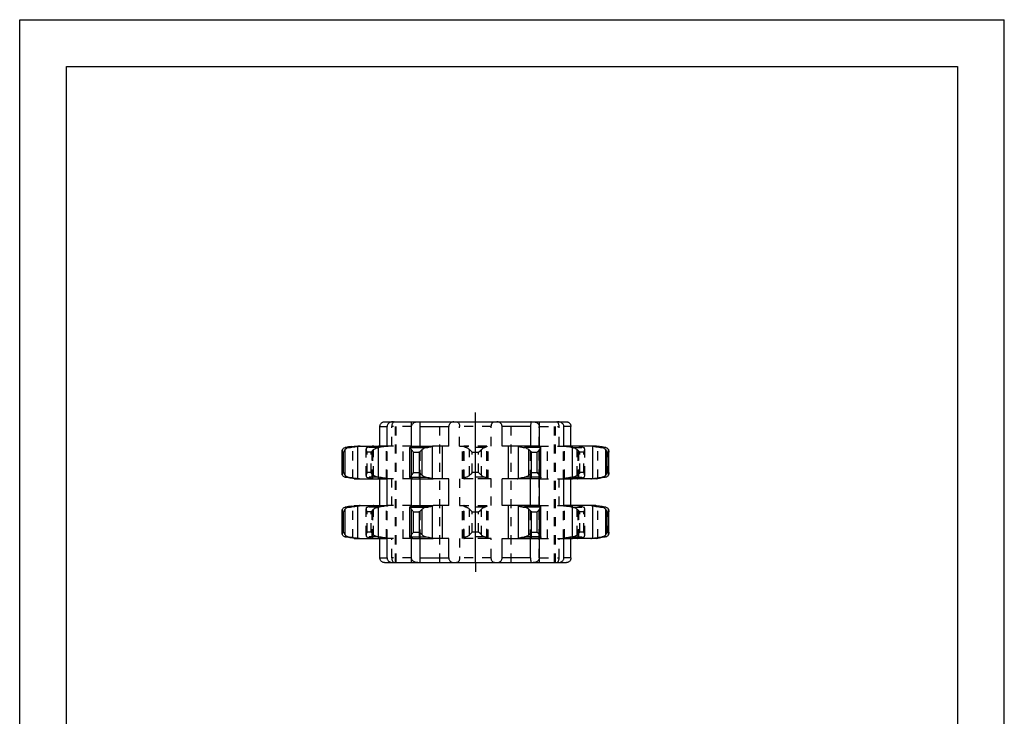
# Model space of a CAD drawing. Extents: x 0 to 210, y 0 to 297.
# Drawn here: x 0 to 210, y 148 to 297 of the extents above; entities that cross this region are included whole.
import ezdxf

# ---------------------------------------------------------------- set-up
doc = ezdxf.new("R2010")
doc.units = 0
doc.header["$LTSCALE"] = 19.36
for name, pattern in [('CENTER', [0.6, 0.375, -0.075, 0.075, -0.075]), ('HIDDEN', [0.2, 0.1, -0.1]), ('PHANTOM', [0.8, 0.45, -0.05, 0.1, -0.05, 0.1, -0.05])]:
    doc.linetypes.add(name, pattern=pattern)
doc.layers.get('0').update_dxf_attribs({"linetype": 'CONTINUOUS'})
for name, color, linetype in [('CURVE', 7, 'CONTINUOUS'), ('DEFAULT_1', 7, 'CENTER'), ('DEFAULT_2', 8, 'HIDDEN')]:
    doc.layers.add(name, color=color, linetype=linetype)

msp = doc.modelspace()

# ---------------------------------------------------------------- linework, layer by layer
at = {"color": 7, "linetype": 'CONTINUOUS'}
for p, q in [((0, 0), (0, 297)), ((0, 297), (210, 297)), ((210, 0), (210, 297)), ((10, 10), (10, 287)), ((10, 287), (200, 287)), ((200, 287), (200, 10)), ((76.84, 206.12), (76.84, 210.27)), ((77.8, 211.27), (116.6, 211.27)), ((78.34, 206.12), (78.34, 210.27)), ((83.53, 206.03), (83.53, 211.27)), ((85.42, 210.4), (85.42, 210.65)), ((85.42, 206.12), (85.42, 210.4)), ((91.53, 206.12), (91.53, 210.27)), ((97.2, 181.27), (97.2, 211.27)), ((102.88, 206.12), (102.88, 210.27)), ((110.87, 206.03), (110.87, 211.27)), ((116.06, 206.12), (116.06, 210.27)), ((117.57, 206.12), (117.57, 210.27)), ((70.74, 206), (71.37, 206.1)), ((71.52, 206.12), (78.34, 206.12)), ((72.45, 206.1), (72.15, 206.06)), ((76.5, 199.12), (76.5, 206.12)), ((83.24, 199.4), (83.24, 205.83)), ((83.82, 206.12), (88.14, 206.12)), ((91.53, 206.12), (88.21, 206.12)), ((90.18, 199.12), (90.18, 206.12)), ((106.19, 206.12), (102.88, 206.12)), ((104.22, 199.12), (104.22, 206.12)), ((110.58, 206.12), (106.26, 206.12)), ((111.16, 199.4), (111.16, 205.83)), ((122.88, 206.12), (116.06, 206.12)), ((117.9, 199.12), (117.9, 206.12)), ((122.25, 206.06), (121.95, 206.1)), ((68.76, 200.25), (68.76, 204.98)), ((125.64, 200.25), (125.64, 204.98)), ((71.52, 199.12), (78.34, 199.12)), ((72.45, 199.13), (72.15, 199.18)), ((76.84, 193.42), (76.84, 199.12)), ((78.34, 193.42), (78.34, 199.12)), ((83.53, 193.33), (83.53, 199.2)), ((83.82, 199.12), (88.14, 199.12)), ((85.42, 193.42), (85.42, 199.12)), ((91.53, 199.12), (88.21, 199.12)), ((91.53, 193.42), (91.53, 199.12)), ((106.19, 199.12), (102.88, 199.12)), ((102.88, 193.42), (102.88, 199.12)), ((110.58, 199.12), (106.26, 199.12)), ((108.98, 193.42), (108.98, 199.12)), ((110.87, 193.33), (110.87, 199.2)), ((122.88, 199.12), (116.06, 199.12)), ((116.06, 193.42), (116.06, 199.12)), ((117.57, 193.42), (117.57, 199.12)), ((122.25, 199.18), (121.95, 199.13)), ((123.04, 199.13), (123.66, 199.23)), ((70.74, 193.3), (71.37, 193.4)), ((71.52, 193.42), (78.34, 193.42)), ((72.45, 193.4), (72.15, 193.36)), ((76.5, 186.42), (76.5, 193.42)), ((83.82, 193.42), (88.14, 193.42)), ((91.53, 193.42), (88.21, 193.42)), ((90.18, 186.42), (90.18, 193.42)), ((106.19, 193.42), (102.88, 193.42)), ((104.22, 186.42), (104.22, 193.42)), ((110.58, 193.42), (106.26, 193.42)), ((122.88, 193.42), (116.06, 193.42)), ((117.9, 186.42), (117.9, 193.42)), ((122.25, 193.36), (121.95, 193.4)), ((68.76, 187.55), (68.76, 192.28)), ((83.24, 186.7), (83.24, 193.13)), ((111.16, 186.7), (111.16, 193.13)), ((125.64, 187.55), (125.64, 192.28)), ((71.52, 186.42), (78.34, 186.42)), ((72.45, 186.43), (72.15, 186.48)), ((76.84, 182.27), (76.84, 186.42)), ((78.34, 182.27), (78.34, 186.42)), ((83.53, 181.27), (83.53, 186.5)), ((83.82, 186.42), (88.14, 186.42)), ((91.53, 186.42), (88.21, 186.42)), ((91.53, 182.27), (91.53, 186.42)), ((102.88, 186.42), (110.58, 186.42)), ((102.88, 182.27), (102.88, 186.42)), ((108.98, 182.27), (108.98, 186.42)), ((110.87, 181.27), (110.87, 186.5)), ((122.88, 186.42), (116.06, 186.42)), ((116.06, 182.27), (116.06, 186.42)), ((117.57, 182.27), (117.57, 186.42)), ((122.25, 186.48), (121.95, 186.43)), ((123.04, 186.43), (123.66, 186.53)), ((77.8, 181.27), (116.6, 181.27)), ((108.98, 182.27), (108.98, 181.92))]:
    msp.add_line(p, q, dxfattribs=at)
at = {"color": 9, "linetype": 'CONTINUOUS'}
for p, q in [((76.84, 210.27), (78.34, 210.27)), ((85.42, 210.27), (91.53, 210.27)), ((108.98, 210.27), (102.88, 210.27)), ((117.57, 210.27), (116.06, 210.27)), ((71.37, 206.1), (72.45, 206.1)), ((72.15, 199.18), (72.15, 206.06)), ((83.75, 206.1), (88.14, 206.1)), ((88.02, 199.18), (88.02, 206.06)), ((110.66, 206.1), (106.26, 206.1)), ((106.38, 199.18), (106.38, 206.06)), ((123.04, 206.1), (121.95, 206.1)), ((122.25, 199.18), (122.25, 206.06)), ((68.78, 200.45), (68.78, 204.78)), ((68.78, 204.78), (69.09, 204.78)), ((69.09, 200.45), (69.09, 204.78)), ((69.39, 205.77), (70.25, 205.77)), ((69.41, 199.87), (69.41, 205.36)), ((83.27, 205.77), (86.75, 205.77)), ((83.57, 199.87), (83.57, 205.36)), ((84.01, 200.45), (84.01, 204.78)), ((84.01, 204.78), (85.24, 204.78)), ((85.24, 200.45), (85.24, 204.78)), ((85.85, 199.87), (85.85, 205.36)), ((111.13, 205.77), (107.65, 205.77)), ((108.56, 199.87), (108.56, 205.36)), ((109.16, 204.78), (110.4, 204.78)), ((109.16, 200.45), (109.16, 204.78)), ((110.4, 200.45), (110.4, 204.78)), ((110.83, 199.87), (110.83, 205.36)), ((125.02, 205.77), (124.16, 205.77)), ((124.99, 199.87), (124.99, 205.36)), ((125.31, 204.78), (125.62, 204.78)), ((125.31, 200.45), (125.31, 204.78)), ((125.62, 200.45), (125.62, 204.78)), ((68.78, 200.45), (69.09, 200.45)), ((84.01, 200.45), (85.24, 200.45)), ((109.16, 200.45), (110.4, 200.45)), ((125.31, 200.45), (125.62, 200.45)), ((69.39, 199.46), (70.25, 199.46)), ((71.37, 199.13), (72.45, 199.13)), ((83.27, 199.46), (86.75, 199.46)), ((83.75, 199.13), (88.14, 199.13)), ((110.66, 199.13), (106.26, 199.13)), ((111.13, 199.46), (107.65, 199.46)), ((123.04, 199.13), (121.95, 199.13)), ((125.02, 199.46), (124.16, 199.46)), ((71.37, 193.4), (72.45, 193.4)), ((72.15, 186.48), (72.15, 193.36)), ((83.75, 193.4), (88.14, 193.4)), ((88.02, 186.48), (88.02, 193.36)), ((110.66, 193.4), (106.26, 193.4)), ((106.38, 186.48), (106.38, 193.36)), ((123.04, 193.4), (121.95, 193.4)), ((122.25, 186.48), (122.25, 193.36)), ((68.78, 187.75), (68.78, 192.08)), ((68.78, 192.08), (69.09, 192.08)), ((69.09, 187.75), (69.09, 192.08)), ((69.39, 193.07), (70.25, 193.07)), ((69.41, 187.17), (69.41, 192.66)), ((83.27, 193.07), (86.75, 193.07)), ((83.57, 187.17), (83.57, 192.66)), ((84.01, 187.75), (84.01, 192.08)), ((84.01, 192.08), (85.24, 192.08)), ((85.24, 187.75), (85.24, 192.08)), ((85.85, 187.17), (85.85, 192.66)), ((111.13, 193.07), (107.65, 193.07)), ((108.56, 187.17), (108.56, 192.66)), ((109.16, 192.08), (110.4, 192.08)), ((109.16, 187.75), (109.16, 192.08)), ((110.4, 187.75), (110.4, 192.08)), ((110.83, 187.17), (110.83, 192.66)), ((125.02, 193.07), (124.16, 193.07)), ((124.99, 187.17), (124.99, 192.66)), ((125.31, 192.08), (125.62, 192.08)), ((125.31, 187.75), (125.31, 192.08)), ((125.62, 187.75), (125.62, 192.08)), ((68.78, 187.75), (69.09, 187.75)), ((84.01, 187.75), (85.24, 187.75)), ((109.16, 187.75), (110.4, 187.75)), ((125.31, 187.75), (125.62, 187.75)), ((69.39, 186.76), (70.25, 186.76)), ((71.37, 186.43), (72.45, 186.43)), ((83.27, 186.76), (86.75, 186.76)), ((83.75, 186.43), (88.14, 186.43)), ((110.66, 186.43), (106.26, 186.43)), ((111.13, 186.76), (107.65, 186.76)), ((123.04, 186.43), (121.95, 186.43)), ((125.02, 186.76), (124.16, 186.76)), ((76.84, 182.27), (78.34, 182.27)), ((85.42, 182.27), (91.53, 182.27)), ((108.98, 182.27), (102.88, 182.27)), ((117.57, 182.27), (116.06, 182.27))]:
    msp.add_line(p, q, dxfattribs=at)
at = {"color": 7, "linetype": 'CONTINUOUS'}
for points in [[(76.84, 210.27), (76.84, 210.39), (76.87, 210.52), (76.9, 210.64), (76.95, 210.75), (77.02, 210.85), (77.1, 210.95), (77.18, 211.04), (77.28, 211.11), (77.38, 211.17), (77.48, 211.21), (77.59, 211.24), (77.7, 211.26), (77.8, 211.27)], [(79.6, 211.27), (79.46, 211.26), (79.32, 211.24), (79.17, 211.21), (79.04, 211.17), (78.91, 211.11), (78.79, 211.04), (78.67, 210.95), (78.57, 210.86), (78.49, 210.75), (78.43, 210.64), (78.38, 210.52), (78.35, 210.4), (78.34, 210.27)], [(85.42, 210.65), (85.42, 210.77), (85.41, 210.88), (85.41, 210.98), (85.4, 211.08), (85.39, 211.15), (85.38, 211.21), (85.35, 211.25), (85.32, 211.27)], [(92.62, 211.27), (92.48, 211.26), (92.35, 211.24), (92.23, 211.21), (92.11, 211.17), (92, 211.11), (91.89, 211.04), (91.8, 210.95), (91.72, 210.86), (91.65, 210.75), (91.6, 210.64), (91.56, 210.52), (91.53, 210.4), (91.53, 210.27)], [(102.88, 210.27), (102.87, 210.39), (102.85, 210.52), (102.81, 210.64), (102.75, 210.75), (102.69, 210.85), (102.61, 210.95), (102.51, 211.04), (102.41, 211.11), (102.3, 211.17), (102.18, 211.21), (102.05, 211.24), (101.92, 211.26), (101.79, 211.27)], [(109.08, 211.27), (109.05, 211.25), (109.03, 211.21), (109.01, 211.15), (109, 211.08), (108.99, 210.98), (108.99, 210.88), (108.99, 210.77), (108.98, 210.65), (108.98, 210.53), (108.98, 206.12)], [(116.06, 210.27), (116.05, 210.39), (116.02, 210.52), (115.97, 210.64), (115.91, 210.75), (115.83, 210.85), (115.73, 210.95), (115.62, 211.04), (115.49, 211.11), (115.37, 211.17), (115.23, 211.21), (115.09, 211.24), (114.94, 211.26), (114.8, 211.27)], [(116.6, 211.27), (116.71, 211.26), (116.81, 211.24), (116.92, 211.21), (117.02, 211.17), (117.12, 211.11), (117.22, 211.04), (117.31, 210.95), (117.38, 210.86), (117.45, 210.75), (117.5, 210.64), (117.54, 210.52), (117.56, 210.4), (117.57, 210.27)], [(70.74, 206), (70.44, 205.95), (70.15, 205.91), (69.87, 205.86), (69.62, 205.81), (69.39, 205.77)], [(70.25, 205.77), (70.55, 205.81), (70.87, 205.86), (71.19, 205.91), (71.51, 205.95), (71.83, 206), (72.15, 206.06)], [(71.37, 206.1), (71.42, 206.11), (71.47, 206.12), (71.52, 206.12)], [(72.6, 206.12), (72.55, 206.12), (72.5, 206.11), (72.45, 206.1)], [(83.6, 206.06), (83.46, 206), (83.36, 205.95), (83.28, 205.91), (83.25, 205.86), (83.24, 205.83)], [(83.24, 205.83), (83.24, 205.81), (83.27, 205.77)], [(83.6, 206.06), (83.65, 206.07), (83.75, 206.1)], [(83.75, 206.1), (83.77, 206.11), (83.8, 206.12), (83.82, 206.12)], [(86.75, 205.77), (87.02, 205.81), (87.27, 205.86), (87.5, 205.91), (87.7, 205.95), (87.88, 206), (88.02, 206.06)], [(88.14, 206.1), (88.1, 206.09), (88.02, 206.06)], [(88.21, 206.12), (88.19, 206.12), (88.16, 206.11), (88.14, 206.1)], [(106.26, 206.1), (106.24, 206.11), (106.22, 206.12), (106.19, 206.12)], [(106.38, 206.06), (106.34, 206.07), (106.26, 206.1)], [(106.38, 206.06), (106.53, 206), (106.7, 205.95), (106.9, 205.91), (107.13, 205.86), (107.38, 205.81), (107.65, 205.77)], [(110.58, 206.12), (110.61, 206.12), (110.63, 206.11), (110.66, 206.1)], [(110.66, 206.1), (110.7, 206.09), (110.8, 206.06)], [(111.16, 205.83), (111.16, 205.86), (111.12, 205.91), (111.05, 205.95), (110.94, 206), (110.8, 206.06)], [(111.13, 205.77), (111.16, 205.81), (111.16, 205.83)], [(121.95, 206.1), (121.9, 206.11), (121.85, 206.12), (121.8, 206.12)], [(122.25, 206.06), (122.57, 206), (122.89, 205.95), (123.21, 205.91), (123.54, 205.86), (123.85, 205.81), (124.16, 205.77)], [(122.88, 206.12), (122.93, 206.12), (122.98, 206.11), (123.04, 206.1)], [(125.02, 205.77), (124.79, 205.81), (124.53, 205.86), (124.26, 205.91), (123.96, 205.95), (123.66, 206), (123.04, 206.1)], [(68.76, 204.98), (68.77, 205.09), (68.8, 205.23), (68.85, 205.36)], [(68.78, 204.78), (68.76, 204.94), (68.76, 204.98)], [(68.85, 205.36), (68.91, 205.46), (68.99, 205.55), (69.07, 205.63), (69.17, 205.7), (69.28, 205.74), (69.39, 205.77)], [(69.41, 205.36), (69.31, 205.23), (69.21, 205.09), (69.14, 204.94), (69.09, 204.78)], [(70.25, 205.77), (70.09, 205.74), (69.94, 205.7), (69.79, 205.63), (69.65, 205.55), (69.52, 205.46), (69.41, 205.36)], [(83.57, 205.36), (83.51, 205.46), (83.45, 205.55), (83.39, 205.63), (83.34, 205.7), (83.3, 205.74), (83.27, 205.77)], [(84.01, 204.78), (83.87, 204.94), (83.75, 205.09), (83.65, 205.23), (83.57, 205.36)], [(85.85, 205.36), (85.7, 205.23), (85.54, 205.09), (85.39, 204.94), (85.24, 204.78)], [(86.75, 205.77), (86.61, 205.74), (86.45, 205.7), (86.29, 205.63), (86.13, 205.55), (85.98, 205.46), (85.85, 205.36)], [(108.56, 205.36), (108.42, 205.46), (108.27, 205.55), (108.11, 205.63), (107.95, 205.7), (107.8, 205.74), (107.65, 205.77)], [(109.16, 204.78), (109.01, 204.94), (108.86, 205.09), (108.7, 205.23), (108.56, 205.36)], [(110.83, 205.36), (110.75, 205.23), (110.65, 205.09), (110.53, 204.94), (110.4, 204.78)], [(111.13, 205.77), (111.1, 205.74), (111.06, 205.7), (111.01, 205.63), (110.95, 205.55), (110.89, 205.46), (110.83, 205.36)], [(124.99, 205.36), (124.88, 205.46), (124.75, 205.55), (124.62, 205.63), (124.47, 205.7), (124.31, 205.74), (124.16, 205.77)], [(125.31, 204.78), (125.26, 204.94), (125.19, 205.09), (125.1, 205.23), (124.99, 205.36)], [(125.02, 205.77), (125.13, 205.74), (125.23, 205.7), (125.33, 205.63), (125.42, 205.55), (125.49, 205.46), (125.55, 205.36)], [(125.55, 205.36), (125.6, 205.23), (125.63, 205.09), (125.64, 204.98)], [(125.64, 204.98), (125.64, 204.94), (125.62, 204.78)], [(68.76, 200.25), (68.76, 200.29), (68.78, 200.45)], [(68.85, 199.87), (68.8, 200), (68.77, 200.14), (68.76, 200.25)], [(69.39, 199.46), (69.28, 199.49), (69.17, 199.54), (69.07, 199.6), (68.99, 199.68), (68.91, 199.77), (68.85, 199.87)], [(69.09, 200.45), (69.14, 200.29), (69.21, 200.14), (69.31, 200), (69.41, 199.87)], [(69.41, 199.87), (69.52, 199.77), (69.65, 199.68), (69.79, 199.6), (69.94, 199.54), (70.09, 199.49), (70.25, 199.46)], [(83.27, 199.46), (83.3, 199.49), (83.34, 199.54), (83.39, 199.6), (83.45, 199.68), (83.51, 199.77), (83.57, 199.87)], [(83.57, 199.87), (83.65, 200), (83.75, 200.14), (83.87, 200.29), (84.01, 200.45)], [(85.24, 200.45), (85.39, 200.29), (85.54, 200.14), (85.7, 200), (85.85, 199.87)], [(85.85, 199.87), (85.98, 199.77), (86.13, 199.68), (86.29, 199.6), (86.45, 199.54), (86.61, 199.49), (86.75, 199.46)], [(107.65, 199.46), (107.8, 199.49), (107.95, 199.54), (108.11, 199.6), (108.27, 199.68), (108.42, 199.77), (108.56, 199.87)], [(108.56, 199.87), (108.7, 200), (108.86, 200.14), (109.01, 200.29), (109.16, 200.45)], [(110.4, 200.45), (110.53, 200.29), (110.65, 200.14), (110.75, 200), (110.83, 199.87)], [(110.83, 199.87), (110.89, 199.77), (110.95, 199.68), (111.01, 199.6), (111.06, 199.54), (111.1, 199.49), (111.13, 199.46)], [(124.16, 199.46), (124.31, 199.49), (124.47, 199.54), (124.62, 199.6), (124.75, 199.68), (124.88, 199.77), (124.99, 199.87)], [(124.99, 199.87), (125.1, 200), (125.19, 200.14), (125.26, 200.29), (125.31, 200.45)], [(125.55, 199.87), (125.49, 199.77), (125.42, 199.68), (125.33, 199.6), (125.23, 199.54), (125.13, 199.49), (125.02, 199.46)], [(125.64, 200.25), (125.63, 200.14), (125.6, 200), (125.55, 199.87)], [(125.62, 200.45), (125.64, 200.29), (125.64, 200.25)], [(71.37, 199.13), (70.74, 199.23), (70.44, 199.28), (70.15, 199.33), (69.87, 199.38), (69.62, 199.42), (69.39, 199.46)], [(70.25, 199.46), (70.55, 199.42), (70.87, 199.38), (71.19, 199.33), (71.51, 199.28), (71.83, 199.23), (72.15, 199.18)], [(71.52, 199.12), (71.47, 199.12), (71.42, 199.12), (71.37, 199.13)], [(72.45, 199.13), (72.5, 199.12), (72.55, 199.12), (72.6, 199.12)], [(83.24, 199.4), (83.24, 199.42), (83.27, 199.46)], [(83.6, 199.18), (83.46, 199.23), (83.36, 199.28), (83.28, 199.33), (83.25, 199.38), (83.24, 199.4)], [(83.6, 199.18), (83.7, 199.15), (83.75, 199.13)], [(83.82, 199.12), (83.8, 199.12), (83.77, 199.12), (83.75, 199.13)], [(86.75, 199.46), (87.02, 199.42), (87.27, 199.38), (87.5, 199.33), (87.7, 199.28), (87.88, 199.23), (88.02, 199.18)], [(88.14, 199.13), (88.06, 199.16), (88.02, 199.18)], [(88.14, 199.13), (88.16, 199.12), (88.19, 199.12), (88.21, 199.12)], [(106.19, 199.12), (106.22, 199.12), (106.24, 199.12), (106.26, 199.13)], [(106.38, 199.18), (106.3, 199.15), (106.26, 199.13)], [(106.38, 199.18), (106.53, 199.23), (106.7, 199.28), (106.9, 199.33), (107.13, 199.38), (107.38, 199.42), (107.65, 199.46)], [(110.66, 199.13), (110.63, 199.12), (110.61, 199.12), (110.58, 199.12)], [(110.66, 199.13), (110.75, 199.16), (110.8, 199.18)], [(111.16, 199.4), (111.16, 199.38), (111.12, 199.33), (111.05, 199.28), (110.94, 199.23), (110.8, 199.18)], [(111.13, 199.46), (111.16, 199.42), (111.16, 199.4)], [(121.8, 199.12), (121.85, 199.12), (121.9, 199.12), (121.95, 199.13)], [(122.25, 199.18), (122.57, 199.23), (122.89, 199.28), (123.21, 199.33), (123.54, 199.38), (123.85, 199.42), (124.16, 199.46)], [(123.04, 199.13), (122.98, 199.12), (122.93, 199.12), (122.88, 199.12)], [(125.02, 199.46), (124.79, 199.42), (124.53, 199.38), (124.26, 199.33), (123.96, 199.28), (123.66, 199.23)], [(70.74, 193.3), (70.44, 193.25), (70.15, 193.21), (69.87, 193.16), (69.62, 193.11), (69.39, 193.07)], [(70.25, 193.07), (70.55, 193.11), (70.87, 193.16), (71.19, 193.21), (71.51, 193.25), (71.83, 193.3), (72.15, 193.36)], [(71.37, 193.4), (71.42, 193.41), (71.47, 193.42), (71.52, 193.42)], [(72.6, 193.42), (72.55, 193.42), (72.5, 193.41), (72.45, 193.4)], [(83.6, 193.36), (83.46, 193.3), (83.36, 193.25), (83.28, 193.21), (83.25, 193.16), (83.24, 193.13)], [(83.6, 193.36), (83.65, 193.37), (83.75, 193.4)], [(83.75, 193.4), (83.77, 193.41), (83.8, 193.42), (83.82, 193.42)], [(86.75, 193.07), (87.02, 193.11), (87.27, 193.16), (87.5, 193.21), (87.7, 193.25), (87.88, 193.3), (88.02, 193.36)], [(88.14, 193.4), (88.1, 193.39), (88.02, 193.36)], [(88.21, 193.42), (88.19, 193.42), (88.16, 193.41), (88.14, 193.4)], [(106.26, 193.4), (106.24, 193.41), (106.22, 193.42), (106.19, 193.42)], [(106.38, 193.36), (106.34, 193.37), (106.26, 193.4)], [(106.38, 193.36), (106.53, 193.3), (106.7, 193.25), (106.9, 193.21), (107.13, 193.16), (107.38, 193.11), (107.65, 193.07)], [(110.58, 193.42), (110.61, 193.42), (110.63, 193.41), (110.66, 193.4)], [(110.66, 193.4), (110.7, 193.39), (110.8, 193.36)], [(111.16, 193.13), (111.16, 193.16), (111.12, 193.21), (111.05, 193.25), (110.94, 193.3), (110.8, 193.36)], [(121.95, 193.4), (121.9, 193.41), (121.85, 193.42), (121.8, 193.42)], [(122.25, 193.36), (122.57, 193.3), (122.89, 193.25), (123.21, 193.21), (123.54, 193.16), (123.85, 193.11), (124.16, 193.07)], [(122.88, 193.42), (122.93, 193.42), (122.98, 193.41), (123.04, 193.4)], [(125.02, 193.07), (124.79, 193.11), (124.53, 193.16), (124.26, 193.21), (123.96, 193.25), (123.66, 193.3), (123.04, 193.4)], [(68.76, 192.28), (68.77, 192.39), (68.8, 192.53), (68.85, 192.66)], [(68.78, 192.08), (68.76, 192.24), (68.76, 192.28)], [(68.85, 192.66), (68.91, 192.76), (68.99, 192.85), (69.07, 192.93), (69.17, 193), (69.28, 193.04), (69.39, 193.07)], [(69.41, 192.66), (69.31, 192.53), (69.21, 192.39), (69.14, 192.24), (69.09, 192.08)], [(70.25, 193.07), (70.09, 193.04), (69.94, 193), (69.79, 192.93), (69.65, 192.85), (69.52, 192.76), (69.41, 192.66)], [(83.24, 193.13), (83.24, 193.11), (83.27, 193.07)], [(83.57, 192.66), (83.51, 192.76), (83.45, 192.85), (83.39, 192.93), (83.34, 193), (83.3, 193.04), (83.27, 193.07)], [(84.01, 192.08), (83.87, 192.24), (83.75, 192.39), (83.65, 192.53), (83.57, 192.66)], [(85.85, 192.66), (85.7, 192.53), (85.54, 192.39), (85.39, 192.24), (85.24, 192.08)], [(86.75, 193.07), (86.61, 193.04), (86.45, 193), (86.29, 192.93), (86.13, 192.85), (85.98, 192.76), (85.85, 192.66)], [(108.56, 192.66), (108.42, 192.76), (108.27, 192.85), (108.11, 192.93), (107.95, 193), (107.8, 193.04), (107.65, 193.07)], [(109.16, 192.08), (109.01, 192.24), (108.86, 192.39), (108.7, 192.53), (108.56, 192.66)], [(110.83, 192.66), (110.75, 192.53), (110.65, 192.39), (110.53, 192.24), (110.4, 192.08)], [(111.13, 193.07), (111.1, 193.04), (111.06, 193), (111.01, 192.93), (110.95, 192.85), (110.89, 192.76), (110.83, 192.66)], [(111.13, 193.07), (111.16, 193.11), (111.16, 193.13)], [(124.99, 192.66), (124.88, 192.76), (124.75, 192.85), (124.62, 192.93), (124.47, 193), (124.31, 193.04), (124.16, 193.07)], [(125.31, 192.08), (125.26, 192.24), (125.19, 192.39), (125.1, 192.53), (124.99, 192.66)], [(125.02, 193.07), (125.13, 193.04), (125.23, 193), (125.33, 192.93), (125.42, 192.85), (125.49, 192.76), (125.55, 192.66)], [(125.55, 192.66), (125.6, 192.53), (125.63, 192.39), (125.64, 192.28)], [(125.64, 192.28), (125.64, 192.24), (125.62, 192.08)], [(68.76, 187.55), (68.76, 187.59), (68.78, 187.75)], [(68.85, 187.17), (68.8, 187.3), (68.77, 187.44), (68.76, 187.55)], [(69.39, 186.76), (69.28, 186.79), (69.17, 186.84), (69.07, 186.9), (68.99, 186.98), (68.91, 187.07), (68.85, 187.17)], [(69.09, 187.75), (69.14, 187.59), (69.21, 187.44), (69.31, 187.3), (69.41, 187.17)], [(69.41, 187.17), (69.52, 187.07), (69.65, 186.98), (69.79, 186.9), (69.94, 186.84), (70.09, 186.79), (70.25, 186.76)], [(83.27, 186.76), (83.3, 186.79), (83.34, 186.84), (83.39, 186.9), (83.45, 186.98), (83.51, 187.07), (83.57, 187.17)], [(83.57, 187.17), (83.65, 187.3), (83.75, 187.44), (83.87, 187.59), (84.01, 187.75)], [(85.24, 187.75), (85.39, 187.59), (85.54, 187.44), (85.7, 187.3), (85.85, 187.17)], [(85.85, 187.17), (85.98, 187.07), (86.13, 186.98), (86.29, 186.9), (86.45, 186.84), (86.61, 186.79), (86.75, 186.76)], [(107.65, 186.76), (107.8, 186.79), (107.95, 186.84), (108.11, 186.9), (108.27, 186.98), (108.42, 187.07), (108.56, 187.17)], [(108.56, 187.17), (108.7, 187.3), (108.86, 187.44), (109.01, 187.59), (109.16, 187.75)], [(110.4, 187.75), (110.53, 187.59), (110.65, 187.44), (110.75, 187.3), (110.83, 187.17)], [(110.83, 187.17), (110.89, 187.07), (110.95, 186.98), (111.01, 186.9), (111.06, 186.84), (111.1, 186.79), (111.13, 186.76)], [(124.16, 186.76), (124.31, 186.79), (124.47, 186.84), (124.62, 186.9), (124.75, 186.98), (124.88, 187.07), (124.99, 187.17)], [(124.99, 187.17), (125.1, 187.3), (125.19, 187.44), (125.26, 187.59), (125.31, 187.75)], [(125.55, 187.17), (125.49, 187.07), (125.42, 186.98), (125.33, 186.9), (125.23, 186.84), (125.13, 186.79), (125.02, 186.76)], [(125.64, 187.55), (125.63, 187.44), (125.6, 187.3), (125.55, 187.17)], [(125.62, 187.75), (125.64, 187.59), (125.64, 187.55)], [(71.37, 186.43), (70.74, 186.53), (70.44, 186.58), (70.15, 186.63), (69.87, 186.68), (69.62, 186.72), (69.39, 186.76)], [(70.25, 186.76), (70.55, 186.72), (70.87, 186.68), (71.19, 186.63), (71.51, 186.58), (71.83, 186.53), (72.15, 186.48)], [(71.52, 186.42), (71.47, 186.42), (71.42, 186.42), (71.37, 186.43)], [(72.45, 186.43), (72.5, 186.42), (72.55, 186.42), (72.6, 186.42)], [(83.24, 186.7), (83.24, 186.72), (83.27, 186.76)], [(83.6, 186.48), (83.46, 186.53), (83.36, 186.58), (83.28, 186.63), (83.25, 186.68), (83.24, 186.7)], [(83.6, 186.48), (83.7, 186.45), (83.75, 186.43)], [(83.82, 186.42), (83.8, 186.42), (83.77, 186.42), (83.75, 186.43)], [(85.32, 181.27), (85.35, 181.28), (85.38, 181.32), (85.39, 181.38), (85.4, 181.46), (85.41, 181.55), (85.41, 181.65), (85.42, 181.76), (85.42, 181.88), (85.42, 182.01), (85.42, 186.42)], [(86.75, 186.76), (87.02, 186.72), (87.27, 186.68), (87.5, 186.63), (87.7, 186.58), (87.88, 186.53), (88.02, 186.48)], [(88.14, 186.43), (88.06, 186.46), (88.02, 186.48)], [(88.14, 186.43), (88.16, 186.42), (88.19, 186.42), (88.21, 186.42)], [(106.19, 186.42), (106.22, 186.42), (106.24, 186.42), (106.26, 186.43)], [(106.38, 186.48), (106.3, 186.45), (106.26, 186.43)], [(106.38, 186.48), (106.53, 186.53), (106.7, 186.58), (106.9, 186.63), (107.13, 186.68), (107.38, 186.72), (107.65, 186.76)], [(110.66, 186.43), (110.63, 186.42), (110.61, 186.42), (110.58, 186.42)], [(110.66, 186.43), (110.75, 186.46), (110.8, 186.48)], [(111.16, 186.7), (111.16, 186.68), (111.12, 186.63), (111.05, 186.58), (110.94, 186.53), (110.8, 186.48)], [(111.13, 186.76), (111.16, 186.72), (111.16, 186.7)], [(121.8, 186.42), (121.85, 186.42), (121.9, 186.42), (121.95, 186.43)], [(122.25, 186.48), (122.57, 186.53), (122.89, 186.58), (123.21, 186.63), (123.54, 186.68), (123.85, 186.72), (124.16, 186.76)], [(123.04, 186.43), (122.98, 186.42), (122.93, 186.42), (122.88, 186.42)], [(125.02, 186.76), (124.79, 186.72), (124.53, 186.68), (124.26, 186.63), (123.96, 186.58), (123.66, 186.53)], [(77.8, 181.27), (77.65, 181.28), (77.52, 181.31), (77.41, 181.35), (77.3, 181.41), (77.2, 181.48), (77.11, 181.57), (77.02, 181.67), (76.96, 181.78), (76.9, 181.9), (76.87, 182.01), (76.84, 182.14), (76.84, 182.27)], [(78.34, 182.27), (78.35, 182.14), (78.38, 182.01), (78.43, 181.9), (78.49, 181.78), (78.58, 181.67), (78.68, 181.57), (78.8, 181.48), (78.94, 181.41), (79.07, 181.35), (79.22, 181.31), (79.4, 181.28), (79.6, 181.27)], [(91.53, 182.27), (91.53, 182.14), (91.56, 182.01), (91.6, 181.9), (91.65, 181.78), (91.72, 181.67), (91.81, 181.57), (91.91, 181.48), (92.02, 181.41), (92.14, 181.35), (92.27, 181.31), (92.43, 181.28), (92.62, 181.27)], [(101.79, 181.27), (101.98, 181.28), (102.13, 181.31), (102.26, 181.35), (102.38, 181.41), (102.49, 181.48), (102.6, 181.57), (102.68, 181.67), (102.75, 181.78), (102.81, 181.9), (102.84, 182.01), (102.87, 182.14), (102.88, 182.27)], [(108.98, 181.92), (108.98, 181.81), (108.99, 181.71), (108.99, 181.61), (108.99, 181.52), (109, 181.44), (109.01, 181.37), (109.03, 181.31), (109.05, 181.28), (109.08, 181.27)], [(114.8, 181.27), (115, 181.28), (115.18, 181.31), (115.33, 181.35), (115.47, 181.41), (115.6, 181.48), (115.72, 181.57), (115.82, 181.67), (115.91, 181.78), (115.97, 181.9), (116.02, 182.01), (116.05, 182.14), (116.06, 182.27)], [(117.57, 182.27), (117.56, 182.14), (117.54, 182.01), (117.5, 181.9), (117.45, 181.78), (117.38, 181.67), (117.3, 181.57), (117.2, 181.48), (117.1, 181.41), (117, 181.35), (116.88, 181.31), (116.75, 181.28), (116.6, 181.27)]]:
    msp.add_lwpolyline(points, dxfattribs=at)
at = {"layer": 'CURVE', "color": 8, "linetype": 'PHANTOM'}
msp.add_line((84.7, 211.27), (109.7, 211.27), dxfattribs=at)
at = {"layer": 'DEFAULT_1', "color": 2, "linetype": 'CENTER'}
for p, q in [((97.2, 211.27), (97.2, 213.27)), ((97.2, 181.27), (97.2, 179.27))]:
    msp.add_line(p, q, dxfattribs=at)
at = {"layer": 'DEFAULT_2', "color": 8, "linetype": 'HIDDEN'}
for p, q in [((79.36, 206.12), (79.36, 210.27)), ((83.59, 210.27), (79.36, 210.27)), ((80.15, 181.27), (80.15, 211.27)), ((80.31, 181.27), (80.31, 211.27)), ((83.59, 206.12), (83.59, 210.27)), ((89.61, 181.27), (89.61, 211.27)), ((93.81, 206.12), (93.81, 210.27)), ((100.59, 210.27), (93.81, 210.27)), ((100.59, 206.12), (100.59, 210.27)), ((104.79, 181.27), (104.79, 211.27)), ((110.82, 206.12), (110.82, 210.27)), ((110.82, 210.27), (115.04, 210.27)), ((114.09, 181.27), (114.09, 211.27)), ((114.25, 181.27), (114.25, 211.27)), ((115.04, 206.12), (115.04, 210.27)), ((71.06, 199.18), (71.06, 206.06)), ((75.4, 206.1), (75.15, 206.06)), ((75.15, 199.18), (75.15, 206.06)), ((75.29, 199.12), (75.29, 206.12)), ((78.44, 206.1), (75.4, 206.1)), ((78.2, 206.06), (78.44, 206.1)), ((78.2, 199.18), (78.2, 206.06)), ((83.59, 206.12), (78.34, 206.12)), ((78.41, 199.12), (78.41, 206.12)), ((81.82, 199.12), (81.82, 206.12)), ((83.53, 199.2), (83.53, 206.03)), ((83.6, 199.18), (83.6, 206.06)), ((85.26, 199.12), (85.26, 206.12)), ((85.42, 199.12), (85.42, 206.12)), ((88.14, 206.12), (88.21, 206.12)), ((93.81, 206.12), (100.59, 206.12)), ((94.47, 199.12), (94.47, 206.12)), ((94.75, 199.18), (94.75, 206.06)), ((94.75, 206.03), (94.75, 206.06)), ((94.75, 199.2), (94.75, 206.03)), ((99.64, 206.1), (94.76, 206.1)), ((94.77, 199.12), (94.77, 206.12)), ((99.63, 199.12), (99.63, 206.12)), ((99.65, 199.18), (99.65, 206.06)), ((99.65, 206.06), (99.66, 206.03)), ((99.66, 199.2), (99.66, 206.03)), ((99.93, 199.12), (99.93, 206.12)), ((106.26, 206.12), (106.19, 206.12)), ((108.98, 199.12), (108.98, 206.12)), ((109.15, 199.12), (109.15, 206.12)), ((110.8, 199.18), (110.8, 206.06)), ((110.82, 206.12), (116.06, 206.12)), ((110.87, 199.2), (110.87, 206.03)), ((112.59, 199.12), (112.59, 206.12)), ((115.96, 206.1), (119, 206.1)), ((115.96, 206.1), (116.2, 206.06)), ((115.99, 199.12), (115.99, 206.12)), ((116.2, 199.18), (116.2, 206.06)), ((119.26, 206.06), (119, 206.1)), ((119.12, 199.12), (119.12, 206.12)), ((119.26, 199.18), (119.26, 206.06)), ((123.34, 199.18), (123.34, 206.06)), ((68.85, 199.87), (68.85, 205.36)), ((73.9, 205.42), (73.9, 205.36)), ((73.9, 199.82), (73.9, 205.42)), ((73.9, 199.87), (73.9, 205.36)), ((76.44, 205.77), (74.04, 205.77)), ((74.11, 200.45), (74.11, 204.78)), ((74.96, 204.78), (74.11, 204.78)), ((74.96, 200.45), (74.96, 204.78)), ((75.48, 199.87), (75.48, 205.36)), ((99.13, 205.77), (95.27, 205.77)), ((95.94, 199.87), (95.94, 205.36)), ((96.52, 200.45), (96.52, 204.78)), ((96.52, 204.78), (97.88, 204.78)), ((97.88, 204.78), (98.2, 205.09)), ((97.88, 200.45), (97.88, 204.78)), ((98.46, 199.87), (98.46, 205.36)), ((117.96, 205.77), (120.37, 205.77)), ((118.92, 199.87), (118.92, 205.36)), ((120.29, 204.78), (119.44, 204.78)), ((119.44, 200.45), (119.44, 204.78)), ((120.29, 200.45), (120.29, 204.78)), ((120.5, 199.82), (120.5, 205.42)), ((120.5, 205.36), (120.5, 205.42)), ((120.5, 199.87), (120.5, 205.36)), ((125.55, 199.87), (125.55, 205.36)), ((73.9, 199.87), (73.9, 199.82)), ((74.96, 200.45), (74.11, 200.45)), ((96.52, 200.45), (96.21, 200.14)), ((97.88, 200.45), (96.52, 200.45)), ((120.29, 200.45), (119.44, 200.45)), ((120.5, 199.82), (120.5, 199.87)), ((76.44, 199.46), (74.04, 199.46)), ((75.4, 199.13), (75.15, 199.18)), ((78.44, 199.13), (75.4, 199.13)), ((78.2, 199.18), (78.44, 199.13)), ((83.59, 199.12), (78.34, 199.12)), ((79.36, 193.42), (79.36, 199.12)), ((83.59, 193.42), (83.59, 199.12)), ((88.14, 199.12), (88.21, 199.12)), ((93.81, 199.12), (93.81, 193.42)), ((100.59, 199.12), (93.81, 199.12)), ((94.75, 199.2), (94.75, 199.18)), ((99.64, 199.13), (94.76, 199.13)), ((99.13, 199.46), (95.27, 199.46)), ((99.64, 199.12), (99.64, 199.13)), ((99.65, 199.18), (99.66, 199.2)), ((100.59, 193.42), (100.59, 199.12)), ((106.26, 199.12), (106.19, 199.12)), ((110.82, 199.12), (116.06, 199.12)), ((110.82, 193.42), (110.82, 199.12)), ((115.04, 193.42), (115.04, 199.12)), ((115.96, 199.13), (116.2, 199.18)), ((115.96, 199.13), (119, 199.13)), ((117.96, 199.46), (120.37, 199.46)), ((119.26, 199.18), (119, 199.13)), ((71.06, 186.48), (71.06, 193.36)), ((75.4, 193.4), (75.15, 193.36)), ((75.15, 186.48), (75.15, 193.36)), ((75.29, 186.42), (75.29, 193.42)), ((78.44, 193.4), (75.4, 193.4)), ((78.2, 193.36), (78.44, 193.4)), ((78.2, 186.48), (78.2, 193.36)), ((83.59, 193.42), (78.34, 193.42)), ((78.41, 186.42), (78.41, 193.42)), ((81.82, 186.42), (81.82, 193.42)), ((83.53, 186.5), (83.53, 193.33)), ((83.6, 186.48), (83.6, 193.36)), ((85.26, 186.42), (85.26, 193.42)), ((85.42, 186.42), (85.42, 193.42)), ((88.14, 193.42), (88.21, 193.42)), ((93.81, 193.42), (100.59, 193.42)), ((94.47, 186.42), (94.47, 193.42)), ((94.75, 186.48), (94.75, 193.36)), ((94.75, 193.33), (94.75, 193.36)), ((94.75, 186.5), (94.75, 193.33)), ((99.64, 193.4), (94.76, 193.4)), ((94.77, 186.42), (94.77, 193.42)), ((99.63, 186.42), (99.63, 193.42)), ((99.65, 186.48), (99.65, 193.36)), ((99.65, 193.36), (99.66, 193.33)), ((99.66, 186.5), (99.66, 193.33)), ((99.93, 186.42), (99.93, 193.42)), ((106.26, 193.42), (106.19, 193.42)), ((108.98, 186.42), (108.98, 193.42)), ((109.15, 186.42), (109.15, 193.42)), ((110.8, 186.48), (110.8, 193.36)), ((110.82, 193.42), (116.06, 193.42)), ((110.87, 186.5), (110.87, 193.33)), ((112.59, 186.42), (112.59, 193.42)), ((115.96, 193.4), (119, 193.4)), ((115.96, 193.4), (116.2, 193.36)), ((115.99, 186.42), (115.99, 193.42)), ((116.2, 186.48), (116.2, 193.36)), ((119.26, 193.36), (119, 193.4)), ((119.12, 186.42), (119.12, 193.42)), ((119.26, 186.48), (119.26, 193.36)), ((123.34, 186.48), (123.34, 193.36)), ((68.85, 187.17), (68.85, 192.66)), ((73.9, 192.72), (73.9, 192.66)), ((73.9, 187.12), (73.9, 192.72)), ((73.9, 187.17), (73.9, 192.66)), ((76.44, 193.07), (74.04, 193.07)), ((74.11, 187.75), (74.11, 192.08)), ((74.96, 192.08), (74.11, 192.08)), ((74.96, 187.75), (74.96, 192.08)), ((75.48, 187.17), (75.48, 192.66)), ((99.13, 193.07), (95.27, 193.07)), ((95.94, 187.17), (95.94, 192.66)), ((96.52, 192.08), (97.88, 192.08)), ((96.52, 187.75), (96.52, 192.08)), ((97.88, 192.08), (98.2, 192.39)), ((97.88, 187.75), (97.88, 192.08)), ((98.46, 187.17), (98.46, 192.66)), ((117.96, 193.07), (120.37, 193.07)), ((118.92, 187.17), (118.92, 192.66)), ((120.29, 192.08), (119.44, 192.08)), ((119.44, 187.75), (119.44, 192.08)), ((120.29, 187.75), (120.29, 192.08)), ((120.5, 187.12), (120.5, 192.72)), ((120.5, 192.66), (120.5, 192.72)), ((120.5, 187.17), (120.5, 192.66)), ((125.55, 187.17), (125.55, 192.66)), ((73.9, 187.17), (73.9, 187.12)), ((74.96, 187.75), (74.11, 187.75)), ((96.52, 187.75), (96.21, 187.44)), ((97.88, 187.75), (96.52, 187.75)), ((120.29, 187.75), (119.44, 187.75)), ((120.5, 187.12), (120.5, 187.17)), ((76.44, 186.76), (74.04, 186.76)), ((75.4, 186.43), (75.15, 186.48)), ((78.44, 186.43), (75.4, 186.43)), ((78.2, 186.48), (78.44, 186.43)), ((83.59, 186.42), (78.34, 186.42)), ((79.36, 182.27), (79.36, 186.42)), ((83.59, 182.27), (83.59, 186.42)), ((88.14, 186.42), (88.21, 186.42)), ((100.59, 186.42), (93.81, 186.42)), ((93.81, 186.42), (93.81, 182.27)), ((94.75, 186.5), (94.75, 186.48)), ((99.64, 186.43), (94.76, 186.43)), ((99.13, 186.76), (95.27, 186.76)), ((99.64, 186.42), (99.64, 186.43)), ((99.65, 186.48), (99.66, 186.5)), ((100.59, 182.27), (100.59, 186.42)), ((110.82, 186.42), (116.06, 186.42)), ((110.82, 182.27), (110.82, 186.42)), ((115.04, 182.27), (115.04, 186.42)), ((115.96, 186.43), (116.2, 186.48)), ((115.96, 186.43), (119, 186.43)), ((117.96, 186.76), (120.37, 186.76)), ((119.26, 186.48), (119, 186.43)), ((83.59, 182.27), (79.36, 182.27)), ((100.59, 182.27), (93.81, 182.27)), ((110.82, 182.27), (115.04, 182.27))]:
    msp.add_line(p, q, dxfattribs=at)
for points in [[(79.84, 211.27), (79.8, 211.26), (79.75, 211.24), (79.7, 211.21), (79.64, 211.17), (79.6, 211.11), (79.55, 211.04), (79.5, 210.95), (79.46, 210.86), (79.43, 210.75), (79.4, 210.64), (79.38, 210.52), (79.36, 210.4), (79.36, 210.27)], [(83.59, 210.27), (83.6, 210.39), (83.63, 210.52), (83.67, 210.64), (83.74, 210.75), (83.82, 210.85), (83.92, 210.95), (84.03, 211.04), (84.16, 211.11), (84.29, 211.17), (84.43, 211.21), (84.58, 211.24), (84.74, 211.26), (84.89, 211.27)], [(93.15, 211.27), (93.24, 211.26), (93.32, 211.24), (93.4, 211.21), (93.47, 211.17), (93.54, 211.11), (93.6, 211.04), (93.66, 210.95), (93.7, 210.86), (93.74, 210.75), (93.77, 210.64), (93.79, 210.52), (93.81, 210.4), (93.81, 210.27)], [(100.59, 210.27), (100.59, 210.39), (100.61, 210.52), (100.63, 210.64), (100.66, 210.75), (100.7, 210.85), (100.74, 210.95), (100.8, 211.04), (100.86, 211.11), (100.93, 211.17), (101, 211.21), (101.08, 211.24), (101.16, 211.26), (101.25, 211.27)], [(109.51, 211.27), (109.66, 211.26), (109.82, 211.24), (109.97, 211.21), (110.11, 211.17), (110.24, 211.11), (110.37, 211.04), (110.48, 210.95), (110.58, 210.86), (110.67, 210.75), (110.73, 210.64), (110.78, 210.52), (110.81, 210.4), (110.82, 210.27)], [(115.04, 210.27), (115.04, 210.39), (115.03, 210.52), (115, 210.64), (114.98, 210.75), (114.94, 210.85), (114.9, 210.95), (114.86, 211.04), (114.81, 211.11), (114.76, 211.17), (114.71, 211.21), (114.66, 211.24), (114.61, 211.26), (114.56, 211.27)], [(74.04, 205.77), (74.15, 205.81), (74.29, 205.86), (74.46, 205.91), (74.67, 205.95), (74.89, 206), (75.15, 206.06)], [(75.52, 206.12), (75.48, 206.12), (75.44, 206.11), (75.4, 206.1)], [(78.2, 206.06), (77.95, 206), (77.67, 205.95), (77.38, 205.91), (77.08, 205.86), (76.76, 205.81), (76.44, 205.77)], [(78.44, 206.1), (78.48, 206.11), (78.52, 206.12), (78.56, 206.12)], [(94.76, 206.1), (94.76, 206.09), (94.75, 206.07), (94.75, 206.06)], [(95.27, 205.77), (95.1, 205.81), (94.97, 205.86), (94.86, 205.91), (94.79, 205.95), (94.75, 206), (94.75, 206.03)], [(94.77, 206.12), (94.76, 206.12), (94.76, 206.11), (94.76, 206.1)], [(99.66, 206.03), (99.65, 206), (99.61, 205.95), (99.54, 205.91), (99.44, 205.86), (99.3, 205.81), (99.13, 205.77)], [(99.64, 206.1), (99.64, 206.11), (99.64, 206.12), (99.64, 206.12)], [(99.65, 206.06), (99.65, 206.07), (99.64, 206.09), (99.64, 206.1)], [(115.84, 206.12), (115.88, 206.12), (115.92, 206.11), (115.96, 206.1)], [(117.96, 205.77), (117.64, 205.81), (117.32, 205.86), (117.02, 205.91), (116.73, 205.95), (116.45, 206), (116.2, 206.06)], [(119, 206.1), (118.96, 206.11), (118.92, 206.12), (118.88, 206.12)], [(119.26, 206.06), (119.51, 206), (119.74, 205.95), (119.94, 205.91), (120.11, 205.86), (120.26, 205.81), (120.37, 205.77)], [(74.04, 205.77), (73.99, 205.74), (73.95, 205.7), (73.93, 205.63), (73.91, 205.55), (73.9, 205.46), (73.9, 205.42)], [(73.9, 205.36), (73.92, 205.23), (73.96, 205.09), (74.02, 204.94), (74.11, 204.78)], [(74.96, 204.78), (75.07, 204.94), (75.2, 205.09), (75.34, 205.23), (75.48, 205.36)], [(75.48, 205.36), (75.61, 205.46), (75.77, 205.55), (75.93, 205.63), (76.1, 205.7), (76.28, 205.74), (76.44, 205.77)], [(95.27, 205.77), (95.37, 205.74), (95.48, 205.7), (95.59, 205.63), (95.71, 205.55), (95.83, 205.46), (95.94, 205.36)], [(95.94, 205.36), (96.06, 205.23), (96.21, 205.09), (96.52, 204.78)], [(98.2, 205.09), (98.34, 205.23), (98.46, 205.36)], [(98.46, 205.36), (98.57, 205.46), (98.69, 205.55), (98.81, 205.63), (98.92, 205.7), (99.03, 205.74), (99.13, 205.77)], [(117.96, 205.77), (118.13, 205.74), (118.3, 205.7), (118.47, 205.63), (118.64, 205.55), (118.79, 205.46), (118.92, 205.36)], [(118.92, 205.36), (119.06, 205.23), (119.2, 205.09), (119.33, 204.94), (119.44, 204.78)], [(120.29, 204.78), (120.38, 204.94), (120.44, 205.09), (120.48, 205.23), (120.5, 205.36)], [(120.5, 205.42), (120.5, 205.46), (120.49, 205.55), (120.47, 205.63), (120.45, 205.7), (120.41, 205.74), (120.37, 205.77)], [(74.11, 200.45), (74.02, 200.29), (73.96, 200.14), (73.92, 200), (73.9, 199.87)], [(73.9, 199.82), (73.9, 199.77), (73.91, 199.68), (73.93, 199.6), (73.95, 199.54), (73.99, 199.49), (74.04, 199.46)], [(75.48, 199.87), (75.34, 200), (75.2, 200.14), (75.07, 200.29), (74.96, 200.45)], [(76.44, 199.46), (76.28, 199.49), (76.1, 199.54), (75.93, 199.6), (75.77, 199.68), (75.62, 199.77), (75.48, 199.87)], [(95.94, 199.87), (95.83, 199.77), (95.71, 199.68), (95.59, 199.6), (95.48, 199.54), (95.37, 199.49), (95.27, 199.46)], [(96.21, 200.14), (96.06, 200), (95.94, 199.87)], [(98.46, 199.87), (98.34, 200), (98.2, 200.14), (97.88, 200.45)], [(99.13, 199.46), (99.03, 199.49), (98.92, 199.54), (98.81, 199.6), (98.69, 199.68), (98.57, 199.77), (98.46, 199.87)], [(118.92, 199.87), (118.79, 199.77), (118.64, 199.68), (118.47, 199.6), (118.3, 199.54), (118.13, 199.49), (117.96, 199.46)], [(119.44, 200.45), (119.33, 200.29), (119.2, 200.14), (119.06, 200), (118.92, 199.87)], [(120.5, 199.87), (120.48, 200), (120.44, 200.14), (120.38, 200.29), (120.29, 200.45)], [(120.37, 199.46), (120.41, 199.49), (120.45, 199.54), (120.47, 199.6), (120.49, 199.68), (120.5, 199.77), (120.5, 199.82)], [(74.04, 199.46), (74.15, 199.42), (74.29, 199.38), (74.46, 199.33), (74.67, 199.28), (74.89, 199.23), (75.15, 199.18)], [(75.4, 199.13), (75.44, 199.12), (75.48, 199.12), (75.52, 199.12)], [(78.2, 199.18), (77.95, 199.23), (77.67, 199.28), (77.38, 199.33), (77.08, 199.38), (76.76, 199.42), (76.44, 199.46)], [(78.56, 199.12), (78.52, 199.12), (78.48, 199.12), (78.44, 199.13)], [(95.27, 199.46), (95.1, 199.42), (94.97, 199.38), (94.86, 199.33), (94.79, 199.28), (94.75, 199.23), (94.75, 199.2)], [(94.76, 199.13), (94.76, 199.15), (94.75, 199.16), (94.75, 199.18)], [(94.76, 199.13), (94.76, 199.12), (94.76, 199.12), (94.77, 199.12)], [(99.66, 199.2), (99.65, 199.23), (99.61, 199.28), (99.54, 199.33), (99.44, 199.38), (99.3, 199.42), (99.13, 199.46)], [(99.65, 199.18), (99.65, 199.16), (99.64, 199.15), (99.64, 199.13)], [(99.64, 199.12), (99.64, 199.12), (99.64, 199.12)], [(115.96, 199.13), (115.92, 199.12), (115.88, 199.12), (115.84, 199.12)], [(117.96, 199.46), (117.64, 199.42), (117.32, 199.38), (117.02, 199.33), (116.73, 199.28), (116.45, 199.23), (116.2, 199.18)], [(118.88, 199.12), (118.92, 199.12), (118.96, 199.12), (119, 199.13)], [(119.26, 199.18), (119.51, 199.23), (119.74, 199.28), (119.94, 199.33), (120.11, 199.38), (120.26, 199.42), (120.37, 199.46)], [(74.04, 193.07), (74.15, 193.11), (74.29, 193.16), (74.46, 193.21), (74.67, 193.25), (74.89, 193.3), (75.15, 193.36)], [(75.52, 193.42), (75.48, 193.42), (75.44, 193.41), (75.4, 193.4)], [(78.2, 193.36), (77.95, 193.3), (77.67, 193.25), (77.38, 193.21), (77.08, 193.16), (76.76, 193.11), (76.44, 193.07)], [(78.44, 193.4), (78.48, 193.41), (78.52, 193.42), (78.56, 193.42)], [(94.76, 193.4), (94.76, 193.39), (94.75, 193.37), (94.75, 193.36)], [(95.27, 193.07), (95.1, 193.11), (94.97, 193.16), (94.86, 193.21), (94.79, 193.25), (94.75, 193.3), (94.75, 193.33)], [(94.77, 193.42), (94.76, 193.42), (94.76, 193.41), (94.76, 193.4)], [(99.66, 193.33), (99.65, 193.3), (99.61, 193.25), (99.54, 193.21), (99.44, 193.16), (99.3, 193.11), (99.13, 193.07)], [(99.64, 193.4), (99.64, 193.41), (99.64, 193.42), (99.64, 193.42)], [(99.65, 193.36), (99.65, 193.37), (99.64, 193.39), (99.64, 193.4)], [(115.84, 193.42), (115.88, 193.42), (115.92, 193.41), (115.96, 193.4)], [(117.96, 193.07), (117.64, 193.11), (117.32, 193.16), (117.02, 193.21), (116.73, 193.25), (116.45, 193.3), (116.2, 193.36)], [(119, 193.4), (118.96, 193.41), (118.92, 193.42), (118.88, 193.42)], [(119.26, 193.36), (119.51, 193.3), (119.74, 193.25), (119.94, 193.21), (120.11, 193.16), (120.26, 193.11), (120.37, 193.07)], [(74.04, 193.07), (73.99, 193.04), (73.95, 193), (73.93, 192.93), (73.91, 192.85), (73.9, 192.76), (73.9, 192.72)], [(73.9, 192.66), (73.92, 192.53), (73.96, 192.39), (74.02, 192.24), (74.11, 192.08)], [(74.96, 192.08), (75.07, 192.24), (75.2, 192.39), (75.34, 192.53), (75.48, 192.66)], [(75.48, 192.66), (75.61, 192.76), (75.77, 192.85), (75.93, 192.93), (76.1, 193), (76.28, 193.04), (76.44, 193.07)], [(95.27, 193.07), (95.37, 193.04), (95.48, 193), (95.59, 192.93), (95.71, 192.85), (95.83, 192.76), (95.94, 192.66)], [(95.94, 192.66), (96.06, 192.53), (96.21, 192.39), (96.52, 192.08)], [(98.2, 192.39), (98.34, 192.53), (98.46, 192.66)], [(98.46, 192.66), (98.57, 192.76), (98.69, 192.85), (98.81, 192.93), (98.92, 193), (99.03, 193.04), (99.13, 193.07)], [(117.96, 193.07), (118.13, 193.04), (118.3, 193), (118.47, 192.93), (118.64, 192.85), (118.79, 192.76), (118.92, 192.66)], [(118.92, 192.66), (119.06, 192.53), (119.2, 192.39), (119.33, 192.24), (119.44, 192.08)], [(120.29, 192.08), (120.38, 192.24), (120.44, 192.39), (120.48, 192.53), (120.5, 192.66)], [(120.5, 192.72), (120.5, 192.76), (120.49, 192.85), (120.47, 192.93), (120.45, 193), (120.41, 193.04), (120.37, 193.07)], [(74.11, 187.75), (74.02, 187.59), (73.96, 187.44), (73.92, 187.3), (73.9, 187.17)], [(73.9, 187.12), (73.9, 187.07), (73.91, 186.98), (73.93, 186.9), (73.95, 186.84), (73.99, 186.79), (74.04, 186.76)], [(75.48, 187.17), (75.34, 187.3), (75.2, 187.44), (75.07, 187.59), (74.96, 187.75)], [(76.44, 186.76), (76.28, 186.79), (76.1, 186.84), (75.93, 186.9), (75.77, 186.98), (75.62, 187.07), (75.48, 187.17)], [(95.94, 187.17), (95.83, 187.07), (95.71, 186.98), (95.59, 186.9), (95.48, 186.84), (95.37, 186.79), (95.27, 186.76)], [(96.21, 187.44), (96.06, 187.3), (95.94, 187.17)], [(98.46, 187.17), (98.34, 187.3), (98.2, 187.44), (97.88, 187.75)], [(99.13, 186.76), (99.03, 186.79), (98.92, 186.84), (98.81, 186.9), (98.69, 186.98), (98.57, 187.07), (98.46, 187.17)], [(118.92, 187.17), (118.79, 187.07), (118.64, 186.98), (118.47, 186.9), (118.3, 186.84), (118.13, 186.79), (117.96, 186.76)], [(119.44, 187.75), (119.33, 187.59), (119.2, 187.44), (119.06, 187.3), (118.92, 187.17)], [(120.5, 187.17), (120.48, 187.3), (120.44, 187.44), (120.38, 187.59), (120.29, 187.75)], [(120.37, 186.76), (120.41, 186.79), (120.45, 186.84), (120.47, 186.9), (120.49, 186.98), (120.5, 187.07), (120.5, 187.12)], [(74.04, 186.76), (74.15, 186.72), (74.29, 186.68), (74.46, 186.63), (74.67, 186.58), (74.89, 186.53), (75.15, 186.48)], [(75.4, 186.43), (75.44, 186.42), (75.48, 186.42), (75.52, 186.42)], [(78.2, 186.48), (77.95, 186.53), (77.67, 186.58), (77.38, 186.63), (77.08, 186.68), (76.76, 186.72), (76.44, 186.76)], [(78.56, 186.42), (78.52, 186.42), (78.48, 186.42), (78.44, 186.43)], [(95.27, 186.76), (95.1, 186.72), (94.97, 186.68), (94.86, 186.63), (94.79, 186.58), (94.75, 186.53), (94.75, 186.5)], [(94.76, 186.43), (94.76, 186.45), (94.75, 186.46), (94.75, 186.48)], [(94.76, 186.43), (94.76, 186.42), (94.76, 186.42), (94.77, 186.42)], [(99.66, 186.5), (99.65, 186.53), (99.61, 186.58), (99.54, 186.63), (99.44, 186.68), (99.3, 186.72), (99.13, 186.76)], [(99.65, 186.48), (99.65, 186.46), (99.64, 186.45), (99.64, 186.43)], [(99.64, 186.42), (99.64, 186.42), (99.64, 186.42)], [(115.96, 186.43), (115.92, 186.42), (115.88, 186.42), (115.84, 186.42)], [(117.96, 186.76), (117.64, 186.72), (117.32, 186.68), (117.02, 186.63), (116.73, 186.58), (116.45, 186.53), (116.2, 186.48)], [(118.88, 186.42), (118.92, 186.42), (118.96, 186.42), (119, 186.43)], [(119.26, 186.48), (119.51, 186.53), (119.74, 186.58), (119.94, 186.63), (120.11, 186.68), (120.26, 186.72), (120.37, 186.76)], [(79.36, 182.27), (79.36, 182.14), (79.38, 182.01), (79.4, 181.9), (79.43, 181.78), (79.46, 181.67), (79.51, 181.57), (79.55, 181.48), (79.61, 181.41), (79.66, 181.35), (79.71, 181.31), (79.78, 181.28), (79.84, 181.27)], [(84.89, 181.27), (84.67, 181.28), (84.49, 181.31), (84.33, 181.35), (84.19, 181.41), (84.05, 181.48), (83.93, 181.57), (83.83, 181.67), (83.74, 181.78), (83.67, 181.9), (83.63, 182.01), (83.6, 182.14), (83.59, 182.27)], [(93.81, 182.27), (93.81, 182.14), (93.79, 182.01), (93.77, 181.9), (93.74, 181.78), (93.7, 181.67), (93.65, 181.57), (93.59, 181.48), (93.53, 181.41), (93.45, 181.35), (93.37, 181.31), (93.27, 181.28), (93.15, 181.27)], [(101.25, 181.27), (101.13, 181.28), (101.03, 181.31), (100.95, 181.35), (100.88, 181.41), (100.81, 181.48), (100.75, 181.57), (100.7, 181.67), (100.66, 181.78), (100.63, 181.9), (100.61, 182.01), (100.59, 182.14), (100.59, 182.27)], [(110.82, 182.27), (110.81, 182.14), (110.78, 182.01), (110.73, 181.9), (110.66, 181.78), (110.58, 181.67), (110.47, 181.57), (110.35, 181.48), (110.21, 181.41), (110.07, 181.35), (109.91, 181.31), (109.73, 181.28), (109.51, 181.27)], [(114.56, 181.27), (114.63, 181.28), (114.69, 181.31), (114.74, 181.35), (114.8, 181.41), (114.85, 181.48), (114.9, 181.57), (114.94, 181.67), (114.98, 181.78), (115, 181.9), (115.03, 182.01), (115.04, 182.14), (115.04, 182.27)]]:
    msp.add_lwpolyline(points, dxfattribs=at)

doc.saveas('drawing.dxf')
